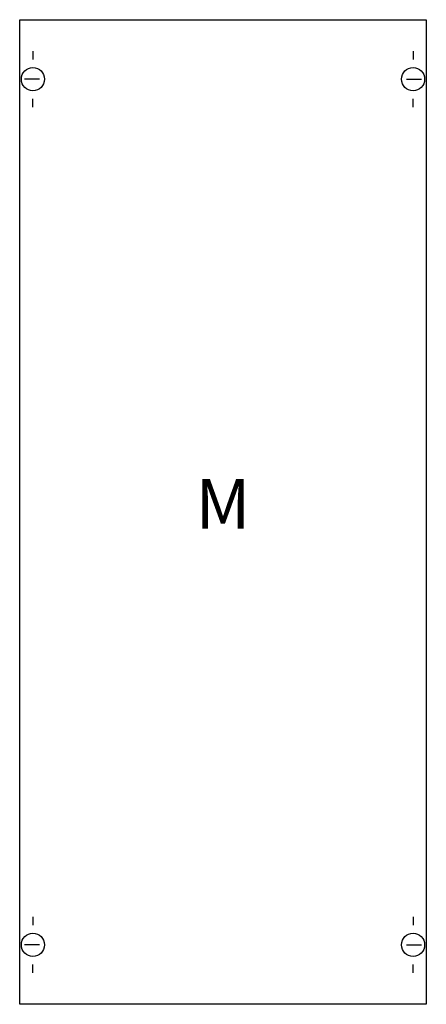
# Model space of a CAD drawing. Extents: x 0.2 to 24.8, y 0.2 to 59.8.
import ezdxf
from ezdxf.enums import TextEntityAlignment as Align

# ---------------------------------------------------------------- set-up
doc = ezdxf.new("R2010")
doc.units = 0
doc.layers.get('0').update_dxf_attribs({"linetype": 'CONTINUOUS'})
doc.layers.add('1', color=7, linetype='CONTINUOUS')

# ---------------------------------------------------------------- blocks, each defined once
blk = doc.blocks.new('mm114k')
at = {"layer": '1', "color": 7, "linetype": 'CONTINUOUS'}
for p, q in [((1, 57.9), (1, 57.4)), ((24, 57.9), (24, 57.4)), ((1.4, 56.2), (0.5, 56.2)), ((23.6, 56.2), (24.5, 56.2)), ((1, 54.5), (1, 55)), ((24, 54.5), (24, 55)), ((1, 5.5), (1, 5)), ((24, 5.5), (24, 5)), ((1.4, 3.8), (0.5, 3.8)), ((23.6, 3.8), (24.5, 3.8)), ((1, 2.1), (1, 2.6)), ((24, 2.1), (24, 2.6))]:
    blk.add_line(p, q, dxfattribs=at)
blk.add_lwpolyline([(24.8, 59.8), (24.8, 0.2), (0.2, 0.2), (0.2, 59.8)], close=True, dxfattribs=at)
for centre in [(1, 56.2), (24, 56.2), (1, 3.8), (24, 3.8)]:
    blk.add_circle(centre, 0.7, dxfattribs=at)
blk.add_text('M', height=3, dxfattribs=at).set_placement((12.5, 29), align=Align.CENTER)

msp = doc.modelspace()

# ---------------------------------------------------------------- block references
msp.add_blockref('mm114k', (0, 0))

doc.saveas('drawing.dxf')
